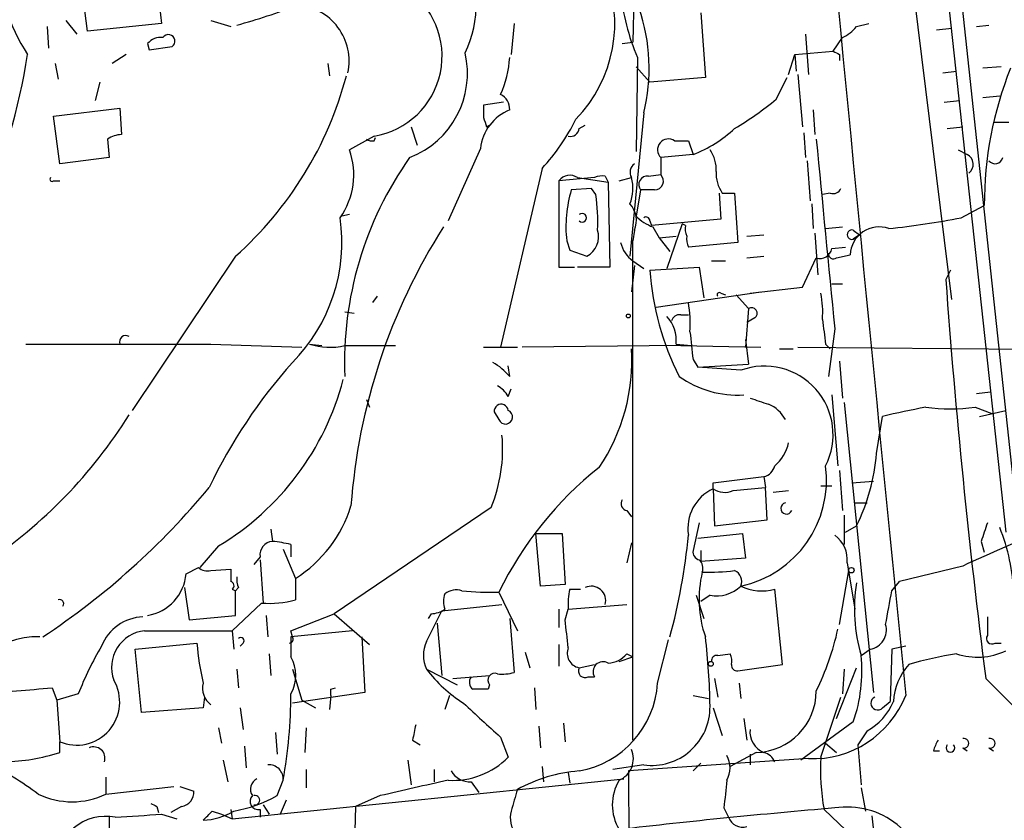
# Model space of a CAD drawing. Extents: x 0 to 880, y 11 to 878.
# Drawn here: x 136 to 190, y 152 to 196 of the extents above; entities that cross this region are included whole.
import ezdxf

# ---------------------------------------------------------------- set-up
doc = ezdxf.new("R2010")
doc.units = 0
doc.header["$MEASUREMENT"] = 0
doc.layers.add('MAIN', color=5, linetype='CONTINUOUS')

msp = doc.modelspace()

# ---------------------------------------------------------------- linework, layer by layer
at = {"layer": 'MAIN'}
for p, q in [((185.7587, 211.4126), (191.0927, 161.544)), ((185.0813, 210.7353), (189.738, 167.7246)), ((186.7747, 180.5093), (183.5573, 206.502)), ((169.418, 202.5226), (169.2487, 194.6486)), ((142.9173, 199.644), (143.3407, 195.6646)), ((139.2767, 195.2413), (138.7687, 199.2206)), ((172.974, 196.2573), (173.228, 192.7013)), ((137.16, 194.31), (137.0753, 195.4953)), ((138.0913, 195.834), (138.684, 195.072)), ((143.3407, 195.6646), (139.2767, 195.2413)), ((146.05, 195.834), (147.1507, 195.4953)), ((162.7293, 195.6646), (162.56, 193.9713)), ((181.5253, 195.4953), (182.2027, 195.6646)), ((185.928, 195.326), (186.7747, 195.4106)), ((188.1293, 195.4953), (188.8067, 195.58)), ((178.7313, 195.072), (178.9007, 192.8706)), ((180.2553, 194.1406), (180.7633, 194.9026)), ((142.5787, 194.564), (142.6633, 194.2253)), ((142.6633, 194.2253), (143.9333, 194.3946)), ((168.656, 194.564), (169.2487, 194.6486)), ((141.3933, 193.9713), (140.6313, 193.4633)), ((169.5027, 193.802), (169.418, 188.6373)), ((177.8, 192.8706), (178.1387, 193.9713)), ((178.1387, 193.9713), (180.2553, 194.1406)), ((178.1387, 193.9713), (178.2233, 193.04)), ((180.594, 193.9713), (180.594, 193.6326)), ((137.4987, 193.4633), (137.668, 192.6166)), ((152.4847, 193.4633), (152.5693, 192.786)), ((169.418, 193.294), (170.18, 192.4473)), ((189.484, 193.294), (188.468, 193.2093)), ((173.228, 192.7013), (170.18, 192.4473)), ((177.1227, 191.516), (177.7153, 192.7013)), ((178.308, 192.8706), (178.562, 189.992)), ((186.2667, 192.9553), (187.0287, 193.04)), ((139.954, 192.4473), (139.7, 191.4313)), ((188.468, 191.6006), (189.3993, 191.6853)), ((137.414, 190.5846), (141.0547, 191.008)), ((141.0547, 191.008), (141.1393, 189.5686)), ((162.1367, 191.3466), (161.036, 191.1773)), ((186.3513, 191.3466), (187.198, 191.4313)), ((137.7527, 187.96), (137.414, 190.5846)), ((169.8413, 190.754), (169.0793, 182.88)), ((179.1547, 190.9233), (179.2393, 189.5686)), ((157.0567, 189.992), (157.3953, 188.976)), ((161.2053, 189.992), (161.3747, 190.0766)), ((166.2853, 189.9073), (166.624, 190.0766)), ((186.5207, 189.9073), (187.3673, 189.992)), ((189.0607, 190.246), (189.9073, 190.246)), ((155.0247, 189.484), (153.67, 188.722)), ((155.0247, 189.23), (155.1093, 189.3993)), ((178.6467, 189.6533), (178.7313, 188.2986)), ((140.3773, 189.3146), (140.462, 188.2986)), ((171.5347, 189.23), (172.2967, 189.23)), ((172.2967, 189.23), (172.5507, 188.468)), ((140.462, 188.2986), (137.7527, 187.96)), ((160.8667, 188.8066), (159.0887, 184.8273)), ((172.5507, 188.468), (170.7727, 188.2986)), ((170.7727, 188.2986), (170.7727, 187.3673)), ((187.1133, 188.722), (187.6213, 188.468)), ((178.816, 188.1293), (178.9853, 185.928)), ((164.2533, 187.706), (161.9673, 177.8846)), ((167.132, 187.198), (165.1847, 187.0286)), ((166.2007, 187.198), (167.894, 186.944)), ((167.7247, 187.2826), (167.894, 186.944)), ((168.4867, 187.0286), (169.164, 187.198)), ((170.0953, 187.2826), (170.7727, 187.3673)), ((137.414, 187.0286), (137.7527, 187.0286)), ((167.894, 186.944), (167.9787, 182.2873)), ((166.9627, 186.6053), (165.862, 186.5206)), ((167.2167, 186.2666), (166.9627, 186.6053)), ((169.672, 186.5206), (169.418, 185.0813)), ((170.434, 186.5206), (169.672, 186.5206)), ((173.99, 186.3513), (174.0747, 184.912)), ((174.1593, 186.3513), (174.8367, 186.3513)), ((174.8367, 186.3513), (175.006, 183.642)), ((180.086, 186.3513), (179.6627, 186.2666)), ((179.07, 185.7586), (179.1547, 184.404)), ((187.2827, 184.9966), (188.5527, 185.674)), ((153.67, 185.166), (153.2467, 185.0813)), ((170.18, 184.8273), (170.2647, 184.5733)), ((174.0747, 184.912), (170.2647, 184.5733)), ((170.3493, 184.4886), (170.688, 183.896)), ((171.958, 184.658), (171.1113, 182.2026)), ((172.1273, 184.5733), (171.958, 184.658)), ((179.832, 184.404), (180.7633, 184.4886)), ((169.3333, 184.3193), (169.2487, 183.7266)), ((170.688, 183.896), (171.6193, 183.9806)), ((175.514, 183.9806), (176.4453, 184.0653)), ((179.2393, 184.15), (179.4087, 181.864)), ((181.356, 184.3193), (181.6947, 184.0653)), ((181.6947, 184.0653), (181.356, 183.8113)), ((181.356, 183.8113), (181.6947, 184.0653)), ((165.608, 183.7266), (165.7773, 183.2186)), ((169.2487, 156.2946), (169.2487, 183.7266)), ((170.688, 183.896), (171.2807, 183.134)), ((175.006, 183.642), (172.2967, 183.388)), ((147.4047, 182.88), (141.732, 174.4133)), ((165.7773, 183.2186), (166.7087, 182.88)), ((175.514, 182.7953), (176.4453, 182.88)), ((180.1707, 183.3033), (180.9327, 183.388)), ((180.4247, 182.7953), (181.1867, 182.9646)), ((169.3333, 182.372), (169.164, 180.9326)), ((169.2487, 182.626), (169.8413, 182.2026)), ((173.5667, 182.626), (174.3287, 182.626)), ((178.562, 181.1866), (179.324, 182.7953)), ((165.1847, 182.2873), (166.0313, 182.2873)), ((167.9787, 182.2873), (166.2007, 182.2873)), ((170.18, 182.118), (172.8893, 182.2873)), ((172.8893, 182.2873), (173.1433, 180.594)), ((186.69, 182.118), (186.436, 181.61)), ((180.1707, 181.356), (180.7633, 181.356)), ((170.5187, 180.086), (176.276, 180.9326)), ((174.0747, 180.848), (174.3287, 180.7633)), ((174.9213, 180.7633), (175.5987, 180.0013)), ((175.6833, 180.848), (178.562, 181.1866)), ((155.194, 180.6786), (154.94, 180.34)), ((153.416, 179.832), (153.924, 179.7473)), ((171.8733, 179.6626), (172.2967, 179.6626)), ((175.5987, 180.0013), (175.4293, 177.8846)), ((175.9373, 179.4933), (175.514, 179.2393)), ((180.34, 178.9006), (180.0013, 176.276)), ((135.89, 178.054), (146.05, 178.054)), ((146.05, 178.054), (151.0453, 177.8846)), ((151.4687, 178.054), (152.146, 177.9693)), ((171.6193, 178.054), (172.466, 177.9693)), ((175.4293, 178.308), (175.5987, 176.9533)), ((179.832, 178.054), (180.086, 177.8)), ((153.416, 177.9693), (156.21, 177.9693)), ((161.036, 177.8846), (162.8987, 177.8846)), ((171.8733, 177.9693), (163.1527, 177.8846)), ((171.8733, 177.9693), (176.276, 177.8846)), ((177.292, 177.8), (178.054, 177.8)), ((178.308, 177.8846), (207.518, 177.6306)), ((172.5507, 177.2073), (172.8047, 176.784)), ((172.8047, 176.784), (175.5987, 176.9533)), ((180.594, 177.1226), (180.7633, 175.0906)), ((162.4753, 176.276), (162.3907, 176.8686)), ((175.1753, 176.6146), (172.8047, 176.784)), ((162.3907, 175.1753), (162.56, 175.5986)), ((188.1293, 175.3446), (188.8913, 175.4293)), ((154.6013, 175.006), (154.7707, 174.5826)), ((180.1707, 175.26), (180.5093, 171.3653)), ((180.848, 174.8366), (182.4567, 158.9193)), ((161.6287, 174.3286), (161.8827, 173.9053)), ((188.0447, 174.5826), (188.976, 174.244)), ((188.2987, 174.0746), (189.738, 174.4133)), ((182.626, 172.0426), (182.9647, 174.0746)), ((180.594, 171.1113), (180.7633, 168.91)), ((173.6513, 170.434), (176.4453, 170.7726)), ((173.6513, 170.0953), (173.6513, 170.434)), ((176.4453, 170.7726), (176.53, 170.18)), ((181.2713, 170.434), (182.4567, 170.5186)), ((173.6513, 170.0953), (173.736, 168.0633)), ((174.752, 170.0106), (176.53, 170.18)), ((176.6147, 168.402), (176.53, 170.18)), ((176.9533, 169.926), (177.8, 170.0106)), ((179.578, 170.2646), (180.1707, 170.2646)), ((161.4593, 169.0793), (152.8233, 163.2373)), ((168.91, 168.91), (169.164, 168.5713)), ((181.4407, 169.3333), (182.118, 169.3333)), ((173.736, 168.0633), (176.6147, 168.402)), ((180.848, 168.656), (180.848, 167.0473)), ((149.352, 167.894), (149.4367, 167.2166)), ((172.8893, 168.2326), (172.5507, 166.7086)), ((180.9327, 167.7246), (181.5253, 168.0633)), ((163.9147, 167.64), (165.354, 167.64)), ((164.1687, 164.7613), (163.9147, 167.64)), ((165.354, 167.64), (165.5233, 164.846)), ((172.8047, 167.386), (175.26, 167.64)), ((175.26, 167.64), (175.4293, 166.2853)), ((188.3833, 167.2166), (188.5527, 166.624)), ((146.4733, 166.9626), (145.4573, 165.7773)), ((150.0293, 166.7933), (150.7067, 165.1846)), ((150.4527, 167.0473), (150.4527, 166.37)), ((169.164, 167.132), (168.91, 166.0313)), ((172.974, 166.7086), (172.974, 166.116)), ((148.7593, 166.37), (148.4207, 165.9466)), ((148.7593, 166.2006), (148.9287, 163.83)), ((175.4293, 166.2853), (172.974, 166.116)), ((144.6953, 165.4386), (145.3727, 165.7773)), ((146.05, 165.608), (147.1507, 165.6926)), ((180.594, 162.6446), (181.102, 165.608)), ((181.0173, 166.0313), (181.4407, 163.4913)), ((187.3673, 165.862), (183.896, 165.0153)), ((150.7067, 165.1846), (150.7067, 163.9993)), ((183.4727, 164.5073), (183.896, 165.0153)), ((144.6107, 164.6766), (144.8647, 162.8986)), ((147.2353, 164.592), (147.4047, 164.5073)), ((147.574, 164.6766), (147.4047, 164.5073)), ((147.4047, 163.1526), (147.4047, 164.5073)), ((165.5233, 164.846), (164.1687, 164.7613)), ((165.7773, 164.592), (166.37, 164.592)), ((177.4613, 160.4433), (177.038, 164.592)), ((161.8827, 164.4226), (162.8987, 162.306)), ((172.72, 164.2533), (173.1433, 162.9833)), ((173.482, 164.2533), (172.974, 163.9146)), ((148.844, 163.83), (147.2353, 162.306)), ((157.9033, 161.7133), (158.75, 163.4066)), ((158.75, 163.4066), (162.052, 163.7453)), ((165.1847, 163.4913), (165.1847, 162.4753)), ((165.5233, 162.8986), (165.6927, 163.4913)), ((165.6927, 163.4913), (168.91, 163.7453)), ((144.8647, 162.8986), (147.4047, 163.1526)), ((149.098, 163.1526), (149.1827, 161.9673)), ((150.4527, 162.306), (152.8233, 163.2373)), ((152.8233, 163.2373), (154.7707, 161.544)), ((158.1573, 163.2373), (157.988, 162.9833)), ((162.4753, 162.9833), (162.7293, 160.02)), ((188.722, 163.068), (188.722, 162.052)), ((142.4093, 162.306), (147.2353, 162.306)), ((147.2353, 162.306), (147.32, 161.29)), ((150.5373, 161.9673), (150.4527, 162.306)), ((153.8393, 162.306), (150.4527, 161.9673)), ((158.496, 162.7293), (158.75, 159.8506)), ((150.4527, 161.9673), (150.4527, 160.8666)), ((154.3473, 161.9673), (154.5167, 158.9193)), ((170.6033, 159.4273), (171.196, 161.798)), ((141.9013, 161.29), (145.288, 161.6286)), ((142.24, 157.8186), (141.9013, 161.29)), ((147.828, 161.6286), (147.6587, 161.4593)), ((165.1847, 161.544), (165.1847, 160.3586)), ((181.7793, 160.9513), (182.2873, 161.29)), ((183.4727, 161.29), (183.388, 158.4113)), ((184.2347, 161.4593), (183.4727, 161.29)), ((189.1453, 161.6286), (189.484, 161.6286)), ((149.2673, 161.036), (149.352, 159.8506)), ((163.322, 161.1206), (163.576, 160.274)), ((168.4867, 160.6126), (169.2487, 160.8666)), ((168.91, 161.036), (169.2487, 160.8666)), ((173.9053, 160.9513), (174.5827, 161.036)), ((147.4893, 160.1893), (147.574, 159.1733)), ((150.5373, 160.1893), (151.0453, 158.496)), ((157.9033, 160.1893), (159.5967, 159.3426)), ((166.2853, 160.274), (167.132, 160.4433)), ((175.006, 160.1046), (177.4613, 160.4433)), ((180.4247, 157.48), (181.5253, 160.274)), ((180.848, 160.1893), (180.7633, 158.8346)), ((159.3427, 159.6813), (161.3747, 159.8506)), ((166.7933, 159.766), (167.132, 159.766)), ((173.736, 159.6813), (173.9053, 158.6653)), ((188.6373, 159.6813), (190.754, 157.5646)), ((137.3293, 159.1733), (137.5833, 158.496)), ((152.654, 159.0886), (152.908, 159.1733)), ((161.3747, 159.3426), (161.29, 159.0886)), ((163.83, 159.1733), (163.9147, 157.988)), ((175.0907, 159.4273), (175.1753, 158.5806)), ((138.7687, 158.8346), (137.5833, 158.496)), ((145.7113, 158.6653), (145.6267, 158.0726)), ((154.5167, 158.9193), (150.5373, 158.3266)), ((152.654, 158.75), (152.5693, 157.988)), ((159.1733, 158.75), (158.9193, 157.988)), ((172.5507, 158.75), (173.3973, 158.5806)), ((179.578, 155.3633), (180.6787, 158.6653)), ((137.5833, 158.496), (137.7527, 156.21)), ((145.6267, 158.0726), (142.24, 157.8186)), ((147.6587, 158.0726), (147.828, 156.8873)), ((151.0453, 158.496), (151.8073, 158.0726)), ((173.6513, 158.0726), (174.1593, 156.5486)), ((182.9647, 158.0726), (183.388, 158.4113)), ((175.3447, 157.48), (175.514, 156.2946)), ((146.4733, 156.972), (146.6427, 156.1253)), ((151.2993, 156.972), (151.2147, 155.6173)), ((164.084, 157.0566), (164.1687, 155.8713)), ((165.4387, 157.226), (165.5233, 156.21)), ((181.356, 157.3106), (178.4773, 155.194)), ((149.606, 156.718), (149.6907, 155.5326)), ((161.9673, 156.464), (162.3907, 155.3633)), ((182.118, 156.8026), (181.61, 156.0406)), ((137.7527, 155.6173), (137.7527, 156.21)), ((147.9127, 155.956), (147.9973, 154.7706)), ((157.1413, 156.2946), (157.5647, 156.0406)), ((179.832, 156.1253), (180.4247, 155.6173)), ((181.61, 156.0406), (181.7793, 153.8393)), ((187.3673, 155.8713), (187.6213, 155.702)), ((188.8067, 155.8713), (189.0607, 155.702)), ((178.9007, 155.2786), (168.9947, 154.6013)), ((176.022, 155.6173), (174.5827, 154.8553)), ((175.6833, 155.5326), (175.6833, 154.94)), ((185.7587, 155.702), (186.0973, 155.702)), ((146.7273, 155.194), (146.9813, 154.0086)), ((156.8873, 155.194), (157.0567, 153.8393)), ((164.2533, 154.8553), (164.338, 154.0086)), ((169.8413, 154.94), (168.148, 154.686)), ((172.974, 155.0246), (172.5507, 154.6013)), ((140.2927, 154.2626), (140.2927, 153.3313)), ((151.2993, 154.686), (151.2993, 153.67)), ((158.3267, 154.686), (158.3267, 154.0086)), ((165.6927, 154.5166), (165.7773, 153.924)), ((168.9947, 154.6013), (169.0793, 143.1713)), ((140.2927, 153.3313), (144.018, 153.7546)), ((144.3567, 153.7546), (145.1187, 153.5006)), ((147.2353, 151.9766), (168.7407, 154.178)), ((149.6907, 153.2466), (150.0293, 154.0933)), ((160.3587, 154.0086), (160.782, 153.416)), ((181.7793, 153.67), (182.0333, 152.4)), ((155.3633, 153.2466), (154.0087, 152.654)), ((143.0867, 152.654), (143.1713, 152.3153)), ((144.4413, 152.654), (143.8487, 152.3153)), ((148.9287, 152.7386), (149.2673, 152.2306)), ((150.1987, 152.9926), (149.86, 152.2306)), ((154.0087, 152.654), (153.924, 149.86)), ((174.244, 152.5693), (174.498, 152.0613)), ((140.462, 152.0613), (140.462, 151.2146)), ((143.3407, 152.2306), (144.1873, 151.9766)), ((146.1347, 152.4), (146.6427, 152.2306)), ((146.6427, 152.2306), (147.2353, 151.9766)), ((147.1507, 152.4846), (147.2353, 151.9766)), ((148.7593, 152.4846), (148.7593, 152.0613)), ((179.7473, 152.4846), (181.356, 150.9606)), ((182.372, 152.146), (187.452, 108.8813))]:
    msp.add_line(p, q, dxfattribs=at)
for centre, radius in [((168.9946, 179.5992), 0.1058), ((181.2501, 165.6292), 0.1496), ((173.5243, 160.4857), 0.1338)]:
    msp.add_circle(centre, radius, dxfattribs=at)
for centre, radius, start, end in [((11887.0772, 1325.1581), 11760.8261, 185.46262004, 185.69180327), ((154.428, 196.7659), 6.214, 334.14503, 27.59145), ((144.5029, 199.456), 10.1396, 181.33029, 212.74609), ((160.7316, 195.6622), 7.5181, 315.74099, 23.23401), ((154.3172, 193.8718), 4.4444, 279.15968, 57.30397), ((180.0065, 198.4287), 11.4776, 184.92864, 203.77247), ((140.21, 222.9229), 28.2953, 284.90766, 291.96005), ((150.572, 193.6057), 3.0827, 347.81996, 85.92061), ((159.9478, 193.2018), 10.1918, 346.10324, 18.94873), ((179.9583, 196.7238), 1.9912, 293.84621, 321.90419), ((143.3285, 193.9168), 0.9905, 84.39186, 139.20044), ((143.7217, 194.691), 0.3642, 305.52305, 144.47695), ((106.2064, 198.3018), 30.0816, 334.46619, 351.72304), ((155.2107, 192.9165), 4.9425, 290.87721, 13.32967), ((157.0253, 194.085), 5.4573, 334.90002, 357.02749), ((222.7446, 278.7209), 94.6529, 243.327125, 243.556335), ((208.8887, 185.6948), 20.336, 158.31416, 180.0586), ((134.0372, 197.9349), 20.133, 311.60241, 345.18233), ((161.5862, 190.9656), 0.8901, 357.27614, 64.64984), ((330.3359, 190.8386), 169.3002, 179.885375, 180.114592), ((166.4644, 204.2331), 16.5929, 300.30292, 309.96663), ((163.4586, 188.5065), 2.6092, 112.13946, 173.39549), ((288.113, 232.5685), 133.8593, 198.316987, 198.546184), ((155.7801, 195.5265), 11.5306, 317.29395, 333.68717), ((165.8244, 189.9261), 0.4613, 253.4114, 357.66421), ((169.9938, 195.0642), 7.0744, 291.18794, 313.20147), ((141.2233, 188.0465), 1.5244, 93.15877, 123.70883), ((154.8976, 189.6955), 0.4826, 232.12085, 285.27178), ((171.2055, 188.7219), 0.6054, 57.06064, 224.36422), ((2783.3649, 438.1108), 2615.8992, 185.4576077, 185.6867876), ((149.8235, 187.3492), 4.0841, 324.82812, 19.64127), ((172.891, 177.0529), 19.4905, 144.76137, 182.28444), ((171.9724, 187.6496), 1.8517, 356.50145, 35.38949), ((187.3386, 187.9329), 0.6052, 307.37926, 62.15195), ((189.1472, 188.3963), 0.4327, 218.10145, 346.9498), ((169.6679, 187.4858), 0.5803, 125.20716, 209.73263), ((137.3294, 187.1133), 0.1198, 135, 314.96616), ((165.7804, 186.5871), 0.7415, 55.47198, 143.4562), ((167.5552, 186.3514), 0.9465, 79.68378, 116.55964), ((167.082, 186.5983), 2.1666, 337.19726, 16.06854), ((170.036, 186.8169), 0.4694, 82.74328, 219.14597), ((170.425, 187.0153), 0.4948, 271.04226, 45.35211), ((175.6697, 187.4238), 1.8524, 176.50894, 215.37768), ((1350.5337, 184.6579), 1185.3514, 179.8854085, 180.1145867), ((172.5651, 184.5027), 7.0002, 163.24611, 186.36532), ((156.5575, 184.828), 10.7558, 357.28917, 7.68638), ((180.2553, 186.7749), 0.4561, 248.21492, 338.1706), ((168.0946, 184.8428), 1.3447, 337.09008, 42.92373), ((166.4546, 184.9966), 0.2395, 225, 134.98308), ((171.2668, 186.9583), 2.6346, 225.43365, 249.61984), ((169.9683, 184.8273), 0.2116, 0, 126.87531), ((143.8355, 183.6603), 9.4217, 315.34186, 8.15384), ((186.6906, 166.7503), 33.0242, 147.51151, 175.80858), ((173.0595, 184.4041), 0.9474, 169.71246, 206.55153), ((182.7808, 182.8965), 1.5956, 70.88367, 177.55381), ((179.104, 226.2602), 42.0663, 275.72913, 281.21107), ((166.1417, 183.9551), 1.2155, 297.80684, 17.43614), ((173.1419, 183.8112), 0.9452, 169.67564, 206.59758), ((181.2819, 184.0653), 0.2646, 73.73633, 286.26367), ((170.1798, 183.9806), 1.6438, 191.88758, 235.49686), ((179.5409, 183.3933), 0.6361, 250.06383, 351.86735), ((180.2553, 182.9929), 0.2602, 167.48075, 310.60607), ((185.6606, 183.2384), 15.5211, 184.13953, 206.65238), ((580.7101, 210.1141), 395.3031, 184.135012, 187.329776), ((173.99, 180.7633), 0.1198, 45, 225), ((173.8551, 179.7891), 5.82, 356.25148, 10.4828), ((165.0919, 179.1545), 7.3017, 356.67731, 9.3439), ((171.8056, 179.2138), 0.4539, 81.4218, 165.94845), ((175.768, 179.7473), 0.3053, 303.68486, 123.68486), ((169.7147, 178.2658), 1.9163, 353.65453, 43.21537), ((518.394, 221.0559), 341.282, 187.009386, 187.238571), ((553.4657, 220.3193), 383.3469, 186.228081, 186.457264), ((141.3847, 178.1744), 0.3513, 59.55926, 200.04442), ((152.5997, 181.6287), 3.7494, 252.44314, 282.57505), ((158.79, 177.1271), 10.3958, 325.77874, 3.71124), ((172.0674, 157.7316), 28.9185, 138.11689, 154.50297), ((160.1049, 174.3291), 3.0674, 39.39757, 62.02058), ((176.4754, 173.0778), 3.7682, 332.96983, 110.18303), ((138.6732, 179.9564), 15.1552, 300.97614, 345.2842), ((175.0057, 180.8046), 5.555, 234.611, 273.49874), ((161.0786, 174.4559), 1.4964, 28.73514, 61.26486), ((162.0097, 174.371), 0.3833, 6.33524, 186.35009), ((260.8412, 428.9211), 267.7346, 251.45385, 251.683033), ((175.8947, 172.9313), 1.9906, 29.29504, 66.1585), ((162.2449, 174.0511), 0.3904, 201.92676, 68.07324), ((192.7551, 134.1728), 41.0853, 100.40441, 103.78589), ((186.69, 185.3355), 10.8379, 262.81944, 277.18056), ((118.4562, 188.6658), 27.2828, 303.93965, 327.87897), ((153.6193, 172.2808), 8.4685, 337.78713, 5.26983), ((175.6205, 173.0794), 2.2243, 309.58954, 348.48294), ((172.046, 172.8272), 10.609, 333.31781, 355.75878), ((179.9794, 155.5377), 20.1602, 128.65777, 153.85044), ((173.9353, 170.5795), 5.9489, 282.03112, 7.59057), ((176.276, 171.5346), 0.7806, 282.52642, 347.47358), ((113.7886, 196.8086), 41.7663, 303.46768, 320.38973), ((174.6399, 167.9369), 2.3741, 114.60894, 189.24966), ((174.2783, 171.0488), 1.1412, 236.67199, 294.52581), ((168.9805, 169.2909), 0.3874, 146.88004, 259.51391), ((146.8458, 171.2988), 7.2312, 302.27095, 342.82923), ((177.6798, 169.0255), 0.3117, 99.06341, 338.24979), ((241.3767, 48.4415), 129.2462, 112.448336, 114.700807), ((442.5599, 83.0472), 267.7503, 161.448775, 161.677951), ((179.8649, 164.0829), 10.2996, 1.41925, 22.22464), ((149.486, 166.4828), 0.7355, 93.84361, 188.82317), ((148.4254, 158.0141), 9.2579, 77.35083, 83.7287), ((137.9333, 170.9168), 34.5274, 344.97741, 354.41298), ((179.3749, 166.2139), 1.6525, 353.65598, 54.26603), ((172.9995, 166.6409), 0.4539, 171.4218, 255.94845), ((172.4658, 165.7349), 0.6295, 340.35903, 47.71713), ((145.8806, 166.3698), 0.7804, 229.39632, 282.53677), ((316.5006, 165.3539), 169.3502, 179.885409, 180.114558), ((173.3135, 178.8786), 13.3577, 268.90701, 276.54776), ((174.5828, 165.0154), 0.6447, 336.78741, 66.80724), ((142.1812, 165.6435), 2.5224, 279.06686, 355.34067), ((147.0872, 164.7825), 0.2413, 307.86249, 74.7428), ((148.4215, 165.1001), 0.9474, 169.71246, 206.55153), ((179.2531, 164.0362), 6.3704, 166.50038, 198.95146), ((159.5543, 163.4914), 1.0583, 73.73481, 126.87206), ((161.5016, 179.6957), 15.2779, 263.7966, 271.42937), ((169.0409, 163.7876), 3.3613, 166.15393, 185.05723), ((166.9627, 163.9608), 0.7919, 344.20865, 115.32243), ((173.8354, 166.1514), 1.9307, 259.45308, 313.94655), ((176.3219, 167.0449), 2.5553, 243.33868, 286.27464), ((190.8165, 163.5259), 9.3968, 171.40278, 195.90168), ((-282.3517, 248.2473), 473.2914, 349.579748, 349.808941), ((137.7526, 163.7982), 0.2182, 320.91378, 112.81582), ((149.3096, 169.0388), 5.2296, 264.89207, 285.49496), ((159.9363, 163.9146), 1.1016, 157.39694, 202.59826), ((158.0724, 164.7619), 1.527, 273.18732, 303.68486), ((142.4208, 160.5029), 2.5669, 92.14555, 158.12481), ((-215.3919, 119.7866), 383.3471, 6.228078, 6.457261), ((142.6299, 160.2843), 2.0337, 96.22725, 199.76431), ((165.9063, 165.6009), 14.9517, 333.81866, 347.60141), ((182.0941, 162.3527), 1.0801, 280.3039, 15.67943), ((136.4754, 157.6529), 4.318, 87.65604, 176.67554), ((147.701, 161.7556), 0.1796, 315, 135), ((150.368, 161.8403), 0.2117, 270, 36.87531), ((137.6623, 157.6828), 35.8228, 0.75895, 6.86916), ((188.976, 161.8826), 0.3053, 146.29952, 303.68486), ((156.2936, 151.9745), 18.8198, 149.73627, 158.6222), ((162.6212, 163.1688), 17.4015, 185.07787, 192.41613), ((159.5335, 160.9513), 1.7995, 154.94733, 205.05267), ((166.4513, 161.0732), 0.8163, 158.33154, 258.26607), ((148.6746, 159.8506), 2.0479, 330.25651, 29.74349), ((167.7955, 161.995), 1.4703, 273.84129, 319.28881), ((173.863, 160.655), 0.2993, 81.87531, 188.14364), ((173.7361, 160.6128), 0.9465, 349.68378, 26.55964), ((173.558, 160.0622), 8.2692, 340.56412, 6.17232), ((189.651, 143.3153), 17.9137, 98.41751, 107.03195), ((188.17, 164.5345), 3.68, 251.93235, 295.21969), ((164.2463, 165.0692), 8.0029, 217.57239, 237.40647), ((166.624, 160.1047), 0.3787, 153.44172, 296.55828), ((167.6098, 160.0502), 0.5559, 59.25541, 210.74459), ((174.9637, 160.401), 0.2994, 171.87802, 278.12198), ((186.8535, 158.2303), 3.3011, 137.90377, 176.85695), ((160.7397, 159.4696), 0.4827, 142.11877, 232.11877), ((161.6456, 159.5966), 0.3714, 65.77436, 223.15591), ((162.0521, 162.3035), 2.3818, 263.87578, 286.51837), ((50.7079, 1132.643), 977.316, 274.8557225, 275.0849079), ((138.6797, 158.3886), 2.3676, 246.95012, 30.67781), ((146.775, 159.1691), 1.177, 167.32757, 231.97429), ((68.004, 158.9193), 84.6502, 359.885409, 0.114591), ((160.8666, -52.6112), 211.7002, 89.885408, 90.114564), ((165.373, 159.7623), 5.241, 280.02451, 356.33522), ((123.6845, 158.8355), 26.7682, 349.79574, 359.99807), ((175.9271, 159.0129), 3.3969, 271.60088, 359.84988), ((179.1119, 160.7877), 5.5132, 267.80455, 338.30878), ((182.6938, 158.3266), 0.3714, 114.2397, 316.84409), ((626.5988, 665.3926), 689.1232, 227.375984, 227.605168), ((170.2818, 158.11), 3.2005, 262.0889, 0.84679), ((180.4838, 159.7129), 3.3377, 299.31521, 337.04777), ((368.9249, 114.3632), 215.8947, 168.571593, 168.80075), ((176.9112, 156.7604), 1.2344, 174.09959, 247.82538), ((187.4414, 156.1253), 0.2646, 253.73633, 106.26367), ((188.8807, 156.1253), 0.2646, 253.75712, 106.24288), ((139.6153, 155.3022), 0.6232, 341.97202, 114.0521), ((187.9571, 155.1104), 2.2766, 148.65729, 164.93824), ((186.69, 155.8713), 0.2394, 135, 45), ((134.4927, 165.7791), 10.6719, 271.13827, 287.78672), ((159.3554, 158.3275), 4.2426, 266.39587, 315.67898), ((167.9877, 155.275), 1.2827, 292.89302, 23.50533), ((173.1438, 154.7707), 1.4389, 331.9158, 28.08069), ((176.2054, 154.7376), 0.9118, 24.05755, 74.74598), ((191.9011, 154.6437), 12.3441, 176.65804, 190.0734), ((122.5935, 134.4567), 23.4844, 53.48562, 61.57214), ((149.2462, 154.1569), 0.7857, 355.35688, 94.63586), ((160.3023, 155.2222), 1.2149, 210.73406, 272.66081), ((166.9721, 146.1599), 8.4693, 94.65139, 118.74814), ((148.8806, 153.5984), 0.6484, 116.62828, 212.8616), ((368.8996, -777.6739), 955.0972, 102.6899397, 102.919124), ((170.7615, 152.7386), 2.6476, 149.22515, 210.77299), ((555.3311, 111.006), 383.347, 173.546451, 173.775633), ((138.43, 157.218), 4.31, 244.39394, 295.60606), ((144.3284, 153.4386), 0.7927, 278.18837, 4.48574), ((146.0663, 159.6533), 7.3609, 279.80642, 299.49772), ((148.6649, 152.9308), 0.456, 136.16406, 281.9456), ((148.4771, 152.9926), 0.2602, 257.48075, 102.51925), ((459.0376, 68.3224), 308.1688, 163.938084, 164.16728), ((185.2473, 237.4236), 94.6752, 243.327151, 243.556307), ((213.4768, -238.6674), 392.6375, 94.841259, 96.57965), ((181.0174, 148.2091), 4.4125, 3.84897, 98.83087), ((140.2922, 149.3176), 2.7904, 79.5003, 129.56896), ((132.5486, 295.0062), 143.1829, 273.303975, 274.322645), ((18.8807, 279.146), 179.6055, 314.885409, 315.114591), ((145.4282, 155.6296), 3.7429, 273.04006, 300.36046), ((163.957, 152.019), 1.448, 164.74488, 217.87498), ((175.267, 152.3293), 0.8144, 199.21368, 287.65622)]:
    msp.add_arc(centre, radius, start, end, dxfattribs=at)

doc.saveas('drawing.dxf')
